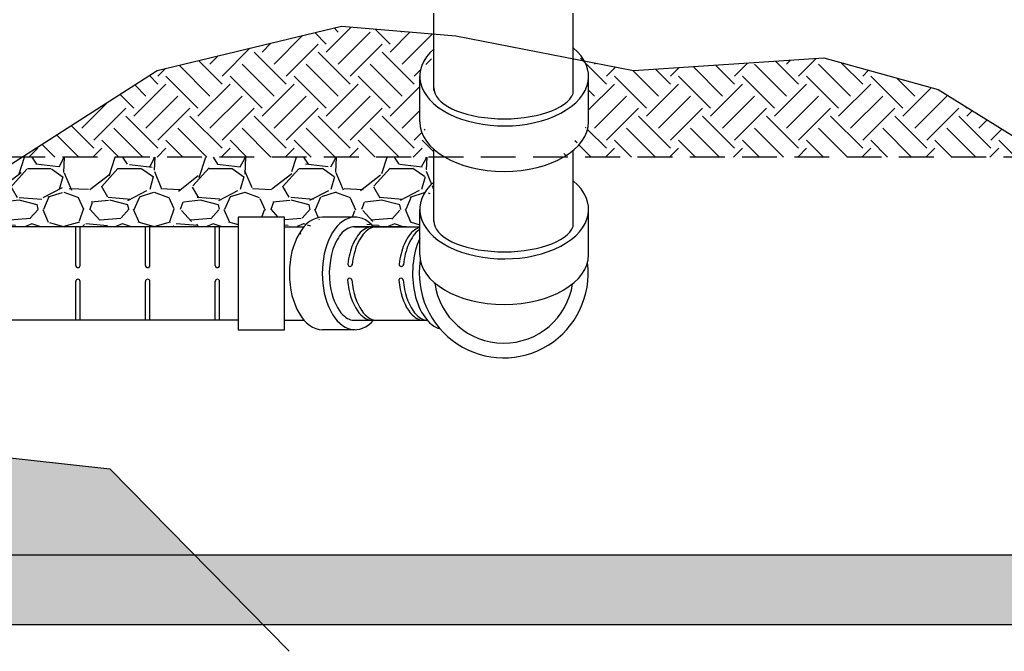
# Model space of a CAD drawing. Units: feet. Extents: x 0 to 358, y -23 to 170.
# Drawn here: x 215 to 223, y 20 to 25 of the extents above; entities that cross this region are included whole.
import ezdxf

# ---------------------------------------------------------------- set-up
doc = ezdxf.new("R2010")
doc.units = ezdxf.units.FT
doc.header["$MEASUREMENT"] = 0
doc.linetypes.add('HIDDEN', pattern=[0.375, 0.25, -0.125])
for name, color, linetype in [('DETL-03', 3, 'Continuous'), ('DETL-06-HIDN', 6, 'HIDDEN'), ('HTCH-01', 1, 'Continuous'), ('HTCH-18', 201, 'Continuous'), ('M-PROC-PIP3', 3, 'Continuous')]:
    doc.layers.add(name, color=color, linetype=linetype)
pattern_1 = [(228.012787504, (0.468, 0.65), (-5.200000000000041, -5.850000000000002), [0.0874484, -8.657407230597904]), (184.969740728, (0.4095, 0.5850000000000001), (7.799999999999984, 0.6500000000000228), [0.1500642, -14.8563510947995]), (132.510447078, (0.26, 0.5720000000000001), (6.500000000000076, -7.149999999999912), [0.1058122, -10.47542118746481]), (267.273689006, (0.006500000000000001, 0.4095), (0.6500000000000158, 13.00000000000001), [0.1366547, -13.52881272705885]), (292.833654178, (0, 0.273), (-3.249999999999992, 7.800000000000018), [0.13400075, -13.26609253325739]), (357.273689006, (0.052, 0.1495), (-13.00000000000001, 0.6500000000000167), [0.1366547, -13.52881272705885]), (37.6942404667, (0.1885, 0.143), (-8.45, -6.499999999999983), [0.18071885, -17.8911515567954]), (72.2553283749, (0.3315, 0.2535), (4.550000000000018, 14.3), [0.1706172, -16.89110897292871]), (121.429565615, (0.3835, 0.416), (-5.200000000000013, 8.449999999999992), [0.1371175, -13.57464752132385]), (175.236358309, (0.312, 0.533), (7.14999999999999, -0.6500000000000247), [0.1565408, -7.670495676214995]), (222.397437798, (0.156, 0.546), (-7.799999999999976, -7.149999999999983), [0.2024412, -20.04169375311669]), (138.814074834, (0.65, 0.403), (-4.550000000000021, 3.9), [0.06909564999999998, -6.840499128277554]), (171.46923439, (0.5980000000000001, 0.4485), (8.45, -1.299999999999997), [0.13145405, -13.01398242050205]), (225, (0.468, 0.468), (-7.216449660063518e-17, -0.6499999999999564), [0.09192365, -0.827315165542515]), (203.198590514, (0.4225, 0.546), (3.249999999999993, 1.299999999999984), [0.0495027, -4.900749818811535]), (291.801409486, (0.377, 0.5265000000000001), (-0.6499999999997945, 1.950000000000067), [0.07000695, -3.430350174637425]), (30.96375653209999, (0.403, 0.4615), (1.950000000000034, 1.299999999999987), [0.11370385, -3.676414881649444]), (161.565051177, (0.5005000000000001, 0.52), (1.300000000000008, -0.6499999999999848), [0.08221915, -1.97326132910946]), (16.389540334, (0, 0.5265000000000001), (6.499999999999979, 1.950000000000029), [0.11518, -11.40284934533511]), (70.3461759419, (0.1105, 0.559), (-2.600000000000793, -7.150000000002207), [0.09662965, -9.56631503575735]), (293.198590514, (0.5005000000000001, 0.65), (-1.299999999999981, 3.249999999999994), [0.09900475, -4.851247768811535]), (343.610459666, (0.5395, 0.559), (-6.499999999999979, 1.950000000000028), [0.11518, -11.40284934533485]), (339.44395478, (0, 0.1235), (-3.250000000000024, 1.300000000000016), [0.111072, -5.442530434456375]), (294.775140569, (0.104, 0.0845), (-3.250000000000004, 7.150000000000001), [0.0930657, -9.2135179911294]), (66.8014094864, (0.507, 0), (1.299999999999988, 3.24999999999998), [0.09900475, -4.851247768811535]), (17.3540246363, (0.546, 0.09100000000000001), (-8.449999999999985, -2.599999999999976), [0.10896015, -10.787025349256]), (69.44395478040002, (0.1885, 0), (-1.300000000000005, -3.249999999999971), [0.055536, -5.498066434456375]), (101.309932474, (0.468, 0), (-0.6499999999999765, 2.600000000000008), [0.0331435, -3.28121918383532]), (165.963756532, (0.4615, 0.0325), (1.949999999999973, -0.6500000000000009), [0.13400075, -2.546017906651505]), (186.009005957, (0.3315, 0.065), (6.50000000000003, 0.649999999999989), [0.1241825, -12.29405006345282]), (303.690067526, (0.403, 0.403), (-0.6499999999999917, 1.299999999999991), [0.09374429999999999, -2.2498640290516]), (353.157226587, (0.455, 0.325), (11.05000000000001, -1.300000000000034), [0.1636661, -16.20291570561839]), (60.9453959009, (0.6174999999999999, 0.3055), (-2.599999999999984, -4.549999999999985), [0.06692139999999999, -6.62523819164155]), (90, (0.65, 0.364), (-0.6499999999999999, 0.65), [0.039, -0.611]), (120.256437164, (0.3185, 0.0845), (2.600000000000006, -4.550000000000005), [0.0903006, -8.939787993142371]), (48.01278750420001, (0.273, 0.1625), (5.2, 5.849999999999984), [0.1748968, -8.569958830597903]), (0, (0.39, 0.2925), (0.65, 0.65), [0.169, -0.481]), (325.3048464690001, (0.559, 0.2925), (6.500000000000091, -4.549999999999886), [0.1027741, -10.1746282955473]), (254.054604099, (0.6435, 0.234), (-0.6500000000000246, -2.600000000000003), [0.09464130000000001, -4.637430128032325]), (207.645975364, (0.6174999999999999, 0.143), (-12.34999999999997, -6.500000000000031), [0.15409225, -15.25515821846861]), (175.42607874, (0.481, 0.07150000000000001), (-8.44999999999997, 0.6500000000000009), [0.16301935, -16.13889771517978])]

msp = doc.modelspace()

# ---------------------------------------------------------------- hatches: boundary and pattern name
at = {"layer": 'HTCH-01'}
h = msp.add_hatch(dxfattribs=at)
h.set_pattern_fill('AR-SAND', color=256, scale=0.1)
h.set_pattern_definition([(37.50000000000001, (129.4442647415806, -0.9565487017215979), (-0.006299335810960816, 0.1926823769013159), [0, -0.152, 0, -0.17, 0, -0.1625]), (7.499999999999999, (129.4442647415806, -0.9565487017215979), (0.1769776705267727, 0.282214606522974), [0, -0.082, 0, -0.137, 0, -0.0525]), (327.5, (129.3212647415806, -0.9565487017215979), (0.3114141861751495, 0.0005659053536964942), [0, -0.05, 0, -0.18, 0, -0.235]), (317.5, (129.3212647415806, -0.9565487017215979), (0.3006126604572294, 0.08776755649342494), [0, -0.025, 0, -0.118, 0, -0.135])])
h.paths.add_polyline_path([(172.3516886478183, 20.42291790165538), (172.351688647811, 20.9229179014573), (169.6690028849545, 20.92291790180287), (169.6690028849619, 20.42291790152927)])
h.paths.add_polyline_path([(173.685088647811, 20.92291790128315), (173.6850886478183, 20.42291790171893), (189.507029786548, 20.422917902473), (194.4652509142685, 20.42291789730084), (232.9637441110077, 20.42291789247396), (232.9637441110077, 20.9229178935411)])
at = {"layer": 'HTCH-18'}
h = msp.add_hatch(dxfattribs=at)
h.set_pattern_fill('EARTH', color=256, scale=1.3, angle=45)
h.set_pattern_definition([(45, (0, 0), (2.775557561562891e-17, 0.4596194077712559), [0.325, -0.325]), (45, (-0.08617863895711048, 0.08617863895711049), (2.775557561562891e-17, 0.4596194077712559), [0.325, -0.325]), (45, (-0.172357277914221, 0.172357277914221), (2.775557561562891e-17, 0.4596194077712559), [0.325, -0.325]), (135, (-0.1723572779142209, 0.229809703885628), (-0.4596194077712559, 8.326672684688674e-17), [0.325, -0.325]), (135, (-0.08617863895711043, 0.3159883428427385), (-0.4596194077712559, 8.326672684688674e-17), [0.325, -0.325]), (135, (5.551115123125783e-17, 0.4021669817998489), (-0.4596194077712559, 8.326672684688674e-17), [0.325, -0.325])])
edge = h.paths.add_edge_path()
edge.add_line((222.0788264272875, 24.26309884028282), (221.258927368429, 24.49067415633087))
edge.add_line((221.258927368429, 24.49067415633087), (219.8924282023355, 24.39964414512858))
edge.add_line((219.8924282023355, 24.39964414512858), (219.5403583719248, 24.4686151669327))
edge.add_ellipse((218.9647663952605, 24.3581102402656), major_axis=(-0.6056250000126979, -4.780058710831968e-15), ratio=0.5867016016287468, start_angle=179.9999999999964, end_angle=198.1195133829368, ccw=False)
edge.add_line((219.5703913952732, 24.35811024026559), (219.5703913952732, 24.00778811895128))
edge.add_ellipse((218.9647663952605, 24.03198132651081), major_axis=(-0.6056250000126979, -4.780058710831968e-15), ratio=0.5867016016287468, start_angle=144.9503187821819, end_angle=180, ccw=False)
edge.add_line((219.4605639588843, 23.82792517973679), (219.4605639588843, 23.77891311568423))
edge.add_line((219.4605639588843, 23.77891311568423), (222.8615747999138, 23.77891311568423))
edge.add_line((222.8615747999138, 23.77891311568423), (222.0788264272875, 24.26309884028282))
edge = h.paths.add_edge_path()
edge.add_ellipse((218.9647663952605, 24.3581102402656), major_axis=(-0.6056250000126979, -4.780058710831968e-15), ratio=0.5867016016287468, start_angle=-33.64023735528042, end_angle=-2.2737367544323206e-13, ccw=False)
edge.add_line((218.4605639588843, 24.55494975886106), (218.4605639588843, 24.662617106526))
edge.add_line((218.4605639588843, 24.662617106526), (217.7971296279244, 24.71824889629428))
edge.add_line((217.7971296279244, 24.71824889629428), (216.4761802871016, 24.39964414512858))
edge.add_line((216.4761802871016, 24.39964414512858), (215.5055210649196, 23.77891311568423))
edge.add_line((215.5055210649196, 23.77891311568423), (218.4605639588843, 23.77891311568423))
edge.add_line((218.4605639588843, 23.77891311568423), (218.4605639588843, 23.83514180791537))
edge.add_ellipse((218.9647663952605, 24.03198132651081), major_axis=(-0.6056250000126979, -4.780058710831968e-15), ratio=0.5867016016287468, start_angle=0, end_angle=33.64023735527479, ccw=False)
edge.add_line((218.3591413952478, 24.03198132651081), (218.3591413952478, 24.38599045691361))
h = msp.add_hatch(dxfattribs=at)
h.set_pattern_fill('GRAVEL', color=256, scale=0.65)
h.set_pattern_definition(pattern_1)
edge = h.paths.add_edge_path()
edge.add_ellipse((218.9647663952605, 23.40369740720508), major_axis=(-0.6056250000126979, -4.780058710831968e-15), ratio=0.5867016016287468, start_angle=-33.64023735528042, end_angle=-2.2737367544323206e-13, ccw=False)
edge.add_line((218.4605639588843, 23.60053692580054), (218.4605639588843, 23.77891311568423))
edge.add_line((218.4605639588843, 23.77891311568423), (215.5055210649196, 23.77891311568423))
edge.add_line((215.5055210649196, 23.77891311568423), (214.9274818199257, 23.40926031951784))
edge.add_line((214.9274818199257, 23.40926031951784), (214.7949306057626, 23.27891311568424))
edge.add_line((214.7949306057626, 23.27891311568424), (217.0558444031208, 23.27891311568424))
edge.add_line((217.0558444031208, 23.27891311568424), (217.0558444032423, 23.34755692731345))
edge.add_line((217.0558444032423, 23.34755692731345), (217.3891777365395, 23.34755692655163))
edge.add_line((217.3891777365395, 23.34755692655163), (217.389177736418, 23.27891311568423))
edge.add_line((217.389177736418, 23.27891311568423), (217.5285004968368, 23.27891311568423))
edge.add_ellipse((217.6607203224178, 22.94391109373747), major_axis=(-7.416767177491523e-17, -0.4037500000084577), ratio=0.5867016016287491, start_angle=180, end_angle=213.9293601459033, ccw=False)
edge.add_line((217.6607203224179, 23.34766109374594), (217.9198881684611, 23.34766109374594))
edge.add_ellipse((217.8964230542526, 22.94391109373747), major_axis=(2.191817616492427e-15, -0.4037500000084674), ratio=0.5867016016287351, start_angle=146.0706398540957, end_angle=179.9999999999995, ccw=False)
edge.add_line((218.0286428798336, 23.27891311568423), (218.3591413952477, 23.27891311568423))
edge.add_line((218.3591413952477, 23.27891311568423), (218.3591413952477, 23.43157762385309))
h = msp.add_hatch(dxfattribs=at)
h.set_pattern_fill('GRAVEL', color=256, scale=0.65)
h.set_pattern_definition(pattern_1)
h.paths.add_polyline_path([(216.1366408581117, 21.5414287045046), (212.6183070773358, 21.92934023952427), (211.0896508205161, 21.95358465629664), (209.1727651496896, 21.8566065558764), (207.5227876794619, 21.1777615862573), (207.2677348043363, 20.92291790275848), (216.744196489947, 20.92291790305418)])

# ---------------------------------------------------------------- linework, layer by layer
at = {"layer": 'Defpoints'}
for points in [[(214.9274818199257, 23.40926031951784), (216.4761802871016, 24.39964414512858), (217.7971296279244, 24.71824889629428), (218.6170286867831, 24.64949687375778), (219.8924282023355, 24.39964414512858), (221.258927368429, 24.49067415633087), (222.0788264272875, 24.26309884028282), (223.035376063952, 23.67140463159487)], [(206.6735348110309, 20.32920526590073), (207.5227876794619, 21.1777615862573), (209.1727651496896, 21.8566065558764), (211.0896508205161, 21.95358465629664), (212.6183070773358, 21.92934023952427), (216.1366408581117, 21.5414287045046), (217.4226535944719, 20.23222716548048)]]:
    msp.add_lwpolyline(points, dxfattribs=at)
at = {"layer": 'DETL-03'}
for p, q in [((218.4605639588843, 24.2562707762216), (218.4605639588843, 24.81200916001561)), ((219.4605639588843, 24.23603206753183), (219.4605639588844, 24.81200915972075)), ((218.3591413952478, 24.03198132651081), (218.3591413952478, 24.3581102402656)), ((219.5703913952732, 24.03198132651081), (219.5703913952732, 24.35811024026561)), ((218.4605639588843, 23.31599876623649), (218.4605639588843, 23.83514180791537)), ((219.4605639588843, 23.28161923447132), (219.4605639588843, 23.82792517973679)), ((218.3591413952477, 23.07756849345029), (218.3591413952477, 23.40369740720508)), ((219.5703913952731, 23.07756849345029), (219.5703913952732, 23.40369740720509)), ((217.3891777365395, 23.34755692655163), (217.0558444032423, 23.34755692731345)), ((217.0558444032423, 23.34755692731345), (217.0558444018141, 22.54026526016149)), ((217.3891777351113, 22.5402652597438), (217.3891777365395, 23.34755692655163)), ((217.0558444031208, 23.27891311568424), (184.0154319331338, 23.27891311568422)), ((217.3891777364181, 23.27891311568423), (217.5285004968368, 23.27891311568423)), ((217.8910842334084, 23.27891311568423), (218.3591413952477, 23.27891311568423)), ((217.0558444019355, 22.60891311568421), (184.0154319343191, 22.6089131156842)), ((217.3891777352328, 22.60891311568421), (217.5284969700704, 22.60891311568422)), ((217.0558444018141, 22.54026526016149), (217.3891777351113, 22.5402652597438)), ((232.9220841110077, 20.922917903559), (173.685088647811, 20.92291790171056)), ((232.9637441110077, 20.42291790552454), (169.6690028849582, 20.42291790003397))]:
    msp.add_line(p, q, dxfattribs=at)
for radius, start, end in [(0.6056250000000141, 171.19067477558, 7.237663013721817), (0.5000000000000036, 187.8352873943716, 351.4827305542605)]:
    msp.add_arc((218.9616492296852, 22.94391109314772), radius, start, end, dxfattribs=at)
for centre, major_axis, ratio, start_param, end_param in [((218.9647663952605, 24.3581102402656), (-0.6056250000126979, -4.780058710831968e-15), 0.5867016016287468, -0.5921880195672559, 3.753324992614703), ((218.9641120264569, 24.27277768628804), (0.5035774030391265, 9.250566821322044e-17), 0.4353037597366815, 3.130798701429007, 6.114762040711328), ((218.9647663952605, 24.03198132651081), (-0.6056250000126979, -4.780058710831968e-15), 0.5867016016287468, 0, 3.141592653589793), ((218.9647663952605, 23.40369740720508), (-0.6056250000126979, -4.780058710831968e-15), 0.5867016016287468, -0.5921880195672559, 3.753324992614703), ((218.9641120264569, 23.31836485322752), (0.5035774030391265, 9.250566821322044e-17), 0.4353037597366815, 3.130798701429007, 6.114762040711328), ((218.9647663952605, 23.07756849345029), (-0.6056250000126979, -4.780058710831968e-15), 0.5867016016287468, 0, 3.141592653589793)]:
    msp.add_ellipse(centre, major_axis=major_axis, ratio=ratio, start_param=start_param, end_param=end_param, dxfattribs=at)
at = {"layer": 'DETL-06-HIDN', "linetype": 'HIDDEN'}
msp.add_line((232.9220841110077, 23.77891311568423), (206.5924222919631, 23.77891311568423), dxfattribs=at)
at = {"layer": 'M-PROC-PIP3'}
for p, q in [((217.8964230542526, 23.34766109374594), (217.6607203224178, 23.34766109374594)), ((215.891638045454, 23.0012081066572), (215.8916380459729, 23.27891310949216)), ((215.922888045454, 23.0012081066019), (215.9228880459729, 23.27891310949216)), ((216.391638045454, 23.00120810577263), (216.3916380459729, 23.27891310860758)), ((216.422888045454, 23.00120810571735), (216.4228880459729, 23.27891310860758)), ((216.891638045454, 23.00120810488805), (216.8916380459729, 23.27891310772301)), ((216.922888045454, 23.00120810483275), (216.9228880459729, 23.27891310772301)), ((218.2642014583153, 23.27891109458339), (217.8964230542526, 23.27891109374598)), ((215.8916380447875, 22.60891310949213), (215.8916380453065, 22.88661810665721)), ((215.9228880447875, 22.60891310949215), (215.9228880453065, 22.88661810660191)), ((216.3916380447875, 22.60891310860756), (216.3916380453065, 22.88661810577264)), ((216.4228880447875, 22.60891310860756), (216.4228880453065, 22.88661810571736)), ((216.8916380447875, 22.60891310772298), (216.8916380453065, 22.88661810488805)), ((216.9228880447875, 22.60891310772299), (216.9228880453065, 22.88661810483276)), ((217.8964230542526, 22.60891109374596), (218.4126029331879, 22.60891109492128)), ((217.8964230542526, 22.54016109372905), (217.6607203224178, 22.54016109372905))]:
    msp.add_line(p, q, dxfattribs=at)
for centre, radius, start, end in [((215.907263045454, 23.00120810662956), 0.015625, 179.9999998986326, 359.9999998986326), ((216.407263045454, 23.00120810574498), 0.015625, 179.9999998986326, 359.9999998986326), ((216.907263045454, 23.00120810486041), 0.015625, 179.9999998986326, 359.9999998986326), ((217.8591057718496, 23.00957307050408), 0.01562499999999822, 180.00000027004, 2.700399896921912e-07), ((218.2271649040772, 23.00957307050408), 0.01562499999999822, 180.00000027004, 2.700399896921912e-07), ((215.9072630453065, 22.88661810662957), 0.01562499999999822, 359.9999998986326, 179.9999998986326), ((216.4072630453065, 22.88661810574498), 0.01562499999999822, 359.9999998986326, 179.9999998986326), ((216.9072630453065, 22.88661810486041), 0.01562499999999822, 359.9999998986326, 179.9999998986326), ((217.8570306858749, 22.89521149634603), 0.015625, 2.700399896921912e-07, 180.00000027004), ((218.2250898181024, 22.89521149634603), 0.015625, 2.700399896921912e-07, 180.00000027004)]:
    msp.add_arc(centre, radius, start, end, dxfattribs=at)
for centre, major_axis, ratio, start_param, end_param in [((217.8964230542526, 22.94391109373747), (2.191817616492427e-15, -0.4037500000084674), 0.5867016016287351, 2.54940463402253, 6.875373326821881), ((217.6607203224178, 22.94391109373747), (-7.416767177491523e-17, -0.4037500000084577), 0.5867016016287491, 3.141592653589793, 6.283185307179586), ((218.5448245224712, 22.94391109457494), (-7.416767177491523e-17, -0.4037500000084577), 0.5867016016287491, 4.042462717265181, 6.115225408003506)]:
    msp.add_ellipse(centre, major_axis=major_axis, ratio=ratio, start_param=start_param, end_param=end_param, dxfattribs=at)
for points, knots in [([(217.8964230542526, 23.27849756519002), (217.8727232128132, 23.28104879703737), (217.8488759074479, 23.27428582627316), (217.7969243317497, 23.2343248126039), (217.7702751465236, 23.19904871233892), (217.7115670564454, 23.06431813747638), (217.6994364753967, 22.93667430904951), (217.7369039335559, 22.75036240238846), (217.7703957457519, 22.68380189901113), (217.8380737405002, 22.61681238064686), (217.8671510977366, 22.6056300401065), (217.8964230542526, 22.6091439605418)], [3.079909762435391, 3.079909762435391, 3.079909762435391, 3.079909762435391, 3.565518253068213, 3.565518253068213, 4.073575062591047, 4.073575062591047, 5.042603795693819, 5.042603795693819, 5.757053058288094, 5.757053058288094, 6.346307588542499, 6.346307588542499, 6.346307588542499, 6.346307588542499]), ([(218.0320358844526, 23.27761348729211), (218.0299384079784, 23.2779724348606), (218.0278399842318, 23.27827155025474), (218.0257404031472, 23.27849756519002), (218.0020405617078, 23.28104879703737), (217.9781932563425, 23.27428582627316), (217.9262416806443, 23.2343248126039), (217.8995924954182, 23.19904871233892), (217.8614479597315, 23.11150992144843), (217.8492282924314, 23.06178521084283), (217.8434807718496, 23.0095730704303)], [3.036889457676368, 3.036889457676368, 3.036889457676368, 3.036889457676368, 3.079909762435391, 3.079909762435391, 3.079909762435391, 3.565518253068213, 3.565518253068213, 4.073575062591047, 4.073575062591047, 4.525228271192782, 4.525228271192782, 4.525228271192782, 4.525228271192782]), ([(218.0320358844533, 23.2776134872881), (218.0164386264952, 23.27476469040665), (218.0005727539289, 23.267462659591), (217.9574916806443, 23.2343248127543), (217.9308424954182, 23.19904871248932), (217.89231825188, 23.11063852113182), (217.8799639151605, 23.05967783790427), (217.8743747506562, 23.00625660985973)], [3.249573729791071, 3.249573729791071, 3.249573729791071, 3.249573729791071, 3.565518253068213, 3.565518253068213, 4.073575062591047, 4.073575062591047, 4.534781656034827, 4.534781656034827, 4.534781656034827, 4.534781656034827]), ([(218.3591413952477, 23.27526958305153), (218.3466650355411, 23.27151731126941), (218.3339696429769, 23.26483797107444), (218.2943008128719, 23.2343248126039), (218.2676516276458, 23.19904871233892), (218.2295070919591, 23.11150992144843), (218.217287424659, 23.06178521084283), (218.2115399040772, 23.0095730704303)], [3.314838884843613, 3.314838884843613, 3.314838884843613, 3.314838884843613, 3.565518253068213, 3.565518253068213, 4.073575062591047, 4.073575062591047, 4.525228271192782, 4.525228271192782, 4.525228271192782, 4.525228271192782]), ([(218.3591413952477, 23.25986545366503), (218.3568112685313, 23.25827059000745), (218.354468984889, 23.25656859365482), (218.3255508128719, 23.2343248127543), (218.2989016276458, 23.19904871248932), (218.2603773841076, 23.11063852113182), (218.248023047388, 23.05967783790427), (218.2424338828838, 23.00625660985973)], [3.520464137826863, 3.520464137826863, 3.520464137826863, 3.520464137826863, 3.565518253068213, 3.565518253068213, 4.073575062591047, 4.073575062591047, 4.534781656034827, 4.534781656034827, 4.534781656034827, 4.534781656034827]), ([(217.8414056858693, 22.89521149634562), (217.8430887285892, 22.87279220324573), (217.8460412951543, 22.85071006658205), (217.8662212824505, 22.75036240238846), (217.8997130946464, 22.68380189901113), (217.9673910893947, 22.61681238064686), (217.9964684466312, 22.6056300401065), (218.0257404031472, 22.6091439605418)], [4.850331165860419, 4.850331165860419, 4.850331165860419, 4.850331165860419, 5.042603795693819, 5.042603795693819, 5.757053058288094, 5.757053058288094, 6.346307588542499, 6.346307588542499, 6.346307588542499, 6.346307588542499]), ([(217.8724894821901, 22.89748443310051), (217.8741407817681, 22.87428487686964), (217.8771467540774, 22.85142881641425), (217.8974712824505, 22.75036240253886), (217.9309630946465, 22.68380189916153), (217.9986410893948, 22.61681238079726), (218.0277184466312, 22.6056300402569), (218.0569904031472, 22.6091439606922)], [4.843836684131311, 4.843836684131311, 4.843836684131311, 4.843836684131311, 5.042603795693819, 5.042603795693819, 5.757053058288094, 5.757053058288094, 6.346307588542499, 6.346307588542499, 6.346307588542499, 6.346307588542499]), ([(218.2094648180969, 22.89521149634562), (218.2111478608168, 22.87279220324573), (218.2141004273819, 22.85071006658205), (218.2342804146781, 22.75036240238846), (218.267772226874, 22.68380189901113), (218.3354502216223, 22.61681238064686), (218.3645275788587, 22.6056300401065), (218.3937995353748, 22.6091439605418)], [4.850331165860419, 4.850331165860419, 4.850331165860419, 4.850331165860419, 5.042603795693819, 5.042603795693819, 5.757053058288094, 5.757053058288094, 6.346307588542499, 6.346307588542499, 6.346307588542499, 6.346307588542499]), ([(218.2405486144177, 22.89748443310051), (218.2421999139957, 22.87428487686964), (218.245205886305, 22.85142881641425), (218.2655304146781, 22.75036240253886), (218.2990222268741, 22.68380189916153), (218.3624750542216, 22.62099456631028), (218.3877161079687, 22.60908348483443), (218.412926604845, 22.60854062259076)], [4.843836684131311, 4.843836684131311, 4.843836684131311, 4.843836684131311, 5.042603795693819, 5.042603795693819, 5.757053058288094, 5.757053058288094, 6.264916779221094, 6.264916779221094, 6.264916779221094, 6.264916779221094])]:
    msp.add_open_spline(points, degree=3, knots=knots, dxfattribs=at)

doc.saveas('drawing.dxf')
